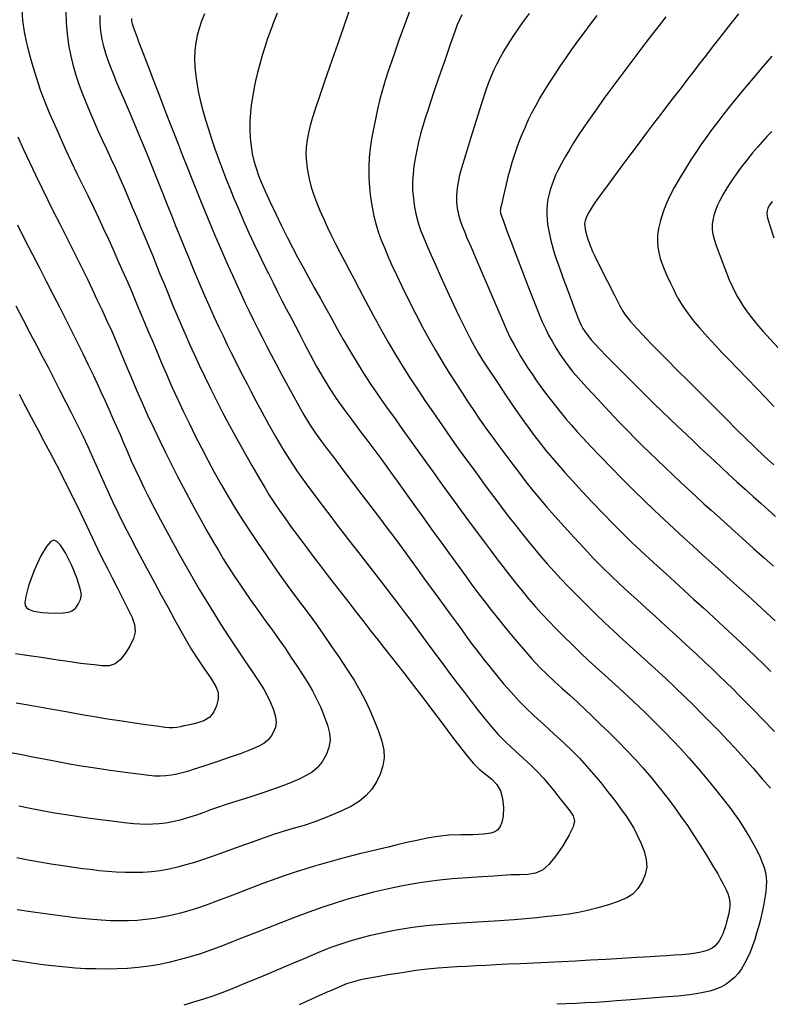
# Model space of a CAD drawing. Units: metres. Extents: x 793792 to 797873, y 7597200 to 7599413.
# Drawn here: x 794274 to 794312, y 7597748 to 7597799 of the extents above; entities that cross this region are included whole.
import ezdxf

# ---------------------------------------------------------------- set-up
doc = ezdxf.new("R2010")
doc.units = ezdxf.units.M
doc.layers.add('TOP-CURVA INTERMEDIARIA', color=9, linetype='Continuous')
doc.layers.add('TOP-CURVA MESTRA', color=3, linetype='Continuous')

msp = doc.modelspace()

# ---------------------------------------------------------------- linework, layer by layer
at = {"layer": 'TOP-CURVA INTERMEDIARIA', "lineweight": -2, "flags": 128}
for points, elevation in [([(794273.74, 7597799.068), (794273.787, 7597798.509), (794273.874, 7597797.935), (794273.995, 7597797.349), (794274.143, 7597796.752), (794274.312, 7597796.149), (794274.496, 7597795.541), (794274.7, 7597794.933), (794274.93, 7597794.328), (794275.181, 7597793.721), (794275.448, 7597793.11), (794275.725, 7597792.491), (794276.007, 7597791.861), (794276.294, 7597791.235), (794276.584, 7597790.626), (794276.874, 7597790.034), (794277.16, 7597789.454), (794277.438, 7597788.886), (794277.704, 7597788.326), (794277.961, 7597787.774), (794278.211, 7597787.229), (794278.454, 7597786.696), (794278.688, 7597786.175), (794278.913, 7597785.669), (794279.128, 7597785.181), (794279.329, 7597784.715), (794279.517, 7597784.267), (794279.7, 7597783.827), (794279.882, 7597783.388), (794280.069, 7597782.939), (794280.268, 7597782.472), (794280.461, 7597782.016), (794280.686, 7597781.483), (794280.936, 7597780.892), (794281.206, 7597780.262), (794281.492, 7597779.611), (794281.786, 7597778.959), (794282.085, 7597778.323), (794282.387, 7597777.703), (794282.694, 7597777.081), (794283.01, 7597776.459), (794283.336, 7597775.835), (794283.673, 7597775.209), (794284.023, 7597774.582), (794284.388, 7597773.952), (794284.768, 7597773.325), (794285.158, 7597772.709), (794285.552, 7597772.106), (794285.944, 7597771.523), (794286.327, 7597770.963), (794286.696, 7597770.43), (794287.044, 7597769.929), (794287.432, 7597769.384), (794287.814, 7597768.868), (794288.191, 7597768.367), (794288.568, 7597767.866), (794288.946, 7597767.348), (794289.33, 7597766.8), (794289.725, 7597766.223), (794290.126, 7597765.635), (794290.517, 7597765.049), (794290.882, 7597764.475), (794291.206, 7597763.926), (794291.472, 7597763.412), (794291.708, 7597762.902), (794291.938, 7597762.371), (794292.145, 7597761.842), (794292.309, 7597761.335), (794292.413, 7597760.873), (794292.437, 7597760.478), (794292.372, 7597760.053), (794292.238, 7597759.636), (794292.045, 7597759.236), (794291.801, 7597758.863), (794291.517, 7597758.526), (794291.173, 7597758.233), (794290.758, 7597757.98), (794290.294, 7597757.755), (794289.804, 7597757.546), (794289.309, 7597757.34), (794288.815, 7597757.151), (794288.312, 7597756.989), (794287.798, 7597756.84), (794287.273, 7597756.687), (794286.734, 7597756.518), (794286.253, 7597756.351), (794285.634, 7597756.13), (794284.938, 7597755.879), (794284.229, 7597755.624), (794283.569, 7597755.388), (794283.022, 7597755.197), (794282.649, 7597755.076), (794282.204, 7597754.945), (794281.776, 7597754.828), (794281.345, 7597754.728), (794280.889, 7597754.648), (794280.429, 7597754.593), (794279.987, 7597754.563), (794279.543, 7597754.552), (794279.078, 7597754.555), (794278.614, 7597754.572), (794278.173, 7597754.605), (794277.732, 7597754.65), (794277.271, 7597754.703), (794276.891, 7597754.751), (794276.41, 7597754.817), (794275.858, 7597754.897), (794275.265, 7597754.988), (794274.662, 7597755.087), (794274.079, 7597755.189), (794273.485, 7597755.306)], 108), ([(794276.024, 7597798.975), (794276.032, 7597798.399), (794276.079, 7597797.831), (794276.16, 7597797.258), (794276.27, 7597796.668), (794276.386, 7597796.177), (794276.527, 7597795.702), (794276.689, 7597795.236), (794276.866, 7597794.77), (794277.055, 7597794.297), (794277.251, 7597793.809), (794277.454, 7597793.319), (794277.667, 7597792.841), (794277.888, 7597792.367), (794278.113, 7597791.89), (794278.342, 7597791.402), (794278.573, 7597790.894), (794278.798, 7597790.382), (794279.017, 7597789.882), (794279.232, 7597789.387), (794279.444, 7597788.892), (794279.658, 7597788.391), (794279.875, 7597787.878), (794280.09, 7597787.362), (794280.296, 7597786.859), (794280.497, 7597786.366), (794280.694, 7597785.881), (794280.889, 7597785.402), (794281.084, 7597784.927), (794281.31, 7597784.376), (794281.525, 7597783.85), (794281.738, 7597783.333), (794281.959, 7597782.809), (794282.199, 7597782.264), (794282.399, 7597781.821), (794282.636, 7597781.305), (794282.902, 7597780.735), (794283.191, 7597780.127), (794283.495, 7597779.5), (794283.808, 7597778.871), (794284.122, 7597778.258), (794284.461, 7597777.621), (794284.836, 7597776.933), (794285.227, 7597776.231), (794285.611, 7597775.553), (794285.967, 7597774.936), (794286.274, 7597774.416), (794286.509, 7597774.031), (794286.775, 7597773.621), (794287.038, 7597773.236), (794287.305, 7597772.862), (794287.579, 7597772.484), (794287.868, 7597772.089), (794288.138, 7597771.721), (794288.446, 7597771.308), (794288.783, 7597770.862), (794289.139, 7597770.394), (794289.503, 7597769.918), (794289.865, 7597769.445), (794290.232, 7597768.969), (794290.611, 7597768.48), (794290.996, 7597767.985), (794291.381, 7597767.492), (794291.758, 7597767.009), (794292.122, 7597766.543), (794292.468, 7597766.101), (794292.799, 7597765.678), (794293.124, 7597765.265), (794293.448, 7597764.851), (794293.779, 7597764.428), (794294.123, 7597763.985), (794294.482, 7597763.514), (794294.929, 7597762.923), (794295.421, 7597762.27), (794295.919, 7597761.61), (794296.382, 7597761.003), (794296.768, 7597760.506), (794297.039, 7597760.176), (794297.341, 7597759.884), (794297.668, 7597759.625), (794297.983, 7597759.372), (794298.253, 7597759.096), (794298.44, 7597758.769), (794298.548, 7597758.368), (794298.596, 7597757.917), (794298.577, 7597757.467), (794298.507, 7597757.139), (794298.419, 7597756.929), (794298.342, 7597756.813), (794298.298, 7597756.762), (794298.256, 7597756.725), (794298.148, 7597756.661), (794297.933, 7597756.591), (794297.565, 7597756.536), (794297.01, 7597756.507), (794296.397, 7597756.496), (794295.776, 7597756.476), (794295.199, 7597756.416), (794294.662, 7597756.32), (794294.13, 7597756.211), (794293.611, 7597756.096), (794293.111, 7597755.979), (794292.637, 7597755.865), (794292.195, 7597755.76), (794291.704, 7597755.644), (794291.236, 7597755.532), (794290.776, 7597755.417), (794290.31, 7597755.297), (794289.823, 7597755.165), (794289.326, 7597755.025), (794288.836, 7597754.883), (794288.344, 7597754.734), (794287.844, 7597754.577), (794287.329, 7597754.406), (794286.842, 7597754.232), (794286.183, 7597753.984), (794285.423, 7597753.694), (794284.633, 7597753.391), (794283.886, 7597753.108), (794283.253, 7597752.875), (794282.806, 7597752.723), (794282.358, 7597752.587), (794281.927, 7597752.465), (794281.5, 7597752.357), (794281.063, 7597752.264), (794280.603, 7597752.186), (794280.138, 7597752.127), (794279.69, 7597752.087), (794279.245, 7597752.065), (794278.793, 7597752.059), (794278.322, 7597752.067), (794277.834, 7597752.094), (794277.209, 7597752.148), (794276.49, 7597752.224), (794275.72, 7597752.315), (794274.944, 7597752.416), (794274.206, 7597752.522), (794273.504, 7597752.633)], 109), ([(794290.671, 7597799.124), (794290.389, 7597798.322), (794290.111, 7597797.524), (794289.862, 7597796.803), (794289.621, 7597796.108), (794289.367, 7597795.372), (794289.118, 7597794.649), (794288.898, 7597793.993), (794288.725, 7597793.456), (794288.622, 7597793.092), (794288.535, 7597792.715), (794288.464, 7597792.351), (794288.418, 7597791.985), (794288.402, 7597791.602), (794288.424, 7597791.198), (794288.48, 7597790.781), (794288.565, 7597790.355), (794288.675, 7597789.923), (794288.792, 7597789.554), (794288.946, 7597789.147), (794289.124, 7597788.716), (794289.318, 7597788.274), (794289.518, 7597787.832), (794289.724, 7597787.398), (794289.941, 7597786.965), (794290.169, 7597786.529), (794290.405, 7597786.083), (794290.649, 7597785.625), (794290.866, 7597785.211), (794291.153, 7597784.663), (794291.493, 7597784.018), (794291.869, 7597783.316), (794292.263, 7597782.594), (794292.658, 7597781.891), (794293.036, 7597781.245), (794293.411, 7597780.638), (794293.799, 7597780.032), (794294.191, 7597779.438), (794294.577, 7597778.865), (794294.947, 7597778.324), (794295.293, 7597777.824), (794295.603, 7597777.375), (794295.936, 7597776.897), (794296.26, 7597776.438), (794296.581, 7597775.991), (794296.901, 7597775.549), (794297.227, 7597775.104), (794297.563, 7597774.65), (794297.905, 7597774.188), (794298.247, 7597773.732), (794298.584, 7597773.287), (794298.911, 7597772.858), (794299.226, 7597772.453), (794299.525, 7597772.076), (794299.861, 7597771.657), (794300.184, 7597771.259), (794300.507, 7597770.871), (794300.841, 7597770.483), (794301.199, 7597770.083), (794301.543, 7597769.714), (794301.944, 7597769.298), (794302.387, 7597768.849), (794302.857, 7597768.38), (794303.341, 7597767.905), (794303.823, 7597767.438), (794304.265, 7597767.021), (794304.763, 7597766.564), (794305.298, 7597766.08), (794305.852, 7597765.58), (794306.408, 7597765.076), (794306.947, 7597764.58), (794307.452, 7597764.102), (794307.931, 7597763.638), (794308.403, 7597763.174), (794308.865, 7597762.714), (794309.314, 7597762.261), (794309.745, 7597761.819), (794310.154, 7597761.391), (794310.539, 7597760.98), (794310.996, 7597760.477), (794311.477, 7597759.933), (794311.944, 7597759.394), (794312.36, 7597758.905)], 114), ([(794279.395, 7597798.625), (794279.401, 7597798.486), (794279.43, 7597798.346), (794279.485, 7597798.181), (794279.585, 7597797.911), (794279.689, 7597797.632), (794279.787, 7597797.375), (794279.981, 7597796.87), (794280.241, 7597796.194), (794280.538, 7597795.42), (794280.845, 7597794.625), (794281.131, 7597793.883), (794281.369, 7597793.27), (794281.6, 7597792.677), (794281.82, 7597792.108), (794282.037, 7597791.552), (794282.255, 7597790.997), (794282.48, 7597790.43), (794282.718, 7597789.839), (794282.963, 7597789.234), (794283.206, 7597788.638), (794283.447, 7597788.053), (794283.685, 7597787.483), (794283.918, 7597786.932), (794284.147, 7597786.403), (794284.375, 7597785.887), (794284.605, 7597785.375), (794284.834, 7597784.875), (794285.057, 7597784.394), (794285.271, 7597783.94), (794285.473, 7597783.518), (794285.699, 7597783.051), (794285.919, 7597782.607), (794286.138, 7597782.171), (794286.365, 7597781.731), (794286.606, 7597781.271), (794286.863, 7597780.786), (794287.193, 7597780.168), (794287.564, 7597779.481), (794287.943, 7597778.794), (794288.296, 7597778.173), (794288.591, 7597777.685), (794288.897, 7597777.226), (794289.204, 7597776.798), (794289.515, 7597776.383), (794289.835, 7597775.963), (794290.168, 7597775.522), (794290.466, 7597775.125), (794290.852, 7597774.616), (794291.29, 7597774.04), (794291.747, 7597773.44), (794292.189, 7597772.86), (794292.579, 7597772.344), (794292.885, 7597771.937), (794293.226, 7597771.476), (794293.55, 7597771.035), (794293.867, 7597770.6), (794294.188, 7597770.159), (794294.524, 7597769.697), (794294.867, 7597769.226), (794295.202, 7597768.764), (794295.528, 7597768.315), (794295.844, 7597767.881), (794296.148, 7597767.465), (794296.436, 7597767.072), (794296.71, 7597766.696), (794296.981, 7597766.327), (794297.261, 7597765.956), (794297.561, 7597765.572), (794297.885, 7597765.165), (794298.231, 7597764.738), (794298.598, 7597764.298), (794298.984, 7597763.854), (794299.388, 7597763.413), (794299.74, 7597763.06), (794300.182, 7597762.642), (794300.679, 7597762.185), (794301.196, 7597761.712), (794301.697, 7597761.249), (794302.149, 7597760.82), (794302.515, 7597760.45), (794302.881, 7597760.047), (794303.244, 7597759.629), (794303.593, 7597759.212), (794303.915, 7597758.813), (794304.199, 7597758.451), (794304.431, 7597758.141), (794304.671, 7597757.813), (794304.901, 7597757.49), (794305.115, 7597757.168), (794305.31, 7597756.843), (794305.479, 7597756.512), (794305.673, 7597756.085), (794305.845, 7597755.654), (794305.96, 7597755.232), (794305.982, 7597754.832), (794305.903, 7597754.447), (794305.749, 7597754.073), (794305.53, 7597753.732), (794305.26, 7597753.443), (794304.949, 7597753.243), (794304.515, 7597753.056), (794304.001, 7597752.884), (794303.455, 7597752.728), (794302.922, 7597752.592), (794302.469, 7597752.496), (794301.969, 7597752.415), (794301.434, 7597752.345), (794300.876, 7597752.283), (794300.306, 7597752.226), (794299.734, 7597752.169), (794299.142, 7597752.118), (794298.389, 7597752.066), (794297.547, 7597752.012), (794296.691, 7597751.96), (794295.895, 7597751.911), (794295.231, 7597751.865), (794294.774, 7597751.826), (794294.328, 7597751.775), (794293.902, 7597751.72), (794293.484, 7597751.658), (794293.062, 7597751.586), (794292.621, 7597751.5), (794292.152, 7597751.399), (794291.658, 7597751.283), (794291.145, 7597751.15), (794290.622, 7597751), (794290.095, 7597750.832), (794289.637, 7597750.662), (794289.048, 7597750.425), (794288.378, 7597750.145), (794287.677, 7597749.846), (794286.994, 7597749.554), (794286.379, 7597749.293), (794285.883, 7597749.088), (794285.407, 7597748.894), (794284.952, 7597748.705), (794284.506, 7597748.522), (794284.058, 7597748.345), (794283.596, 7597748.176), (794283.109, 7597748.014), (794282.609, 7597747.86), (794282.11, 7597747.715)], 111), ([(794283.172, 7597798.861), (794283.017, 7597798.482), (794282.891, 7597798.108), (794282.791, 7597797.741), (794282.718, 7597797.369), (794282.672, 7597796.978), (794282.658, 7597796.558), (794282.677, 7597796.114), (794282.722, 7597795.654), (794282.788, 7597795.186), (794282.863, 7597794.784), (794282.965, 7597794.342), (794283.087, 7597793.872), (794283.224, 7597793.388), (794283.368, 7597792.904), (794283.525, 7597792.414), (794283.7, 7597791.902), (794283.89, 7597791.374), (794284.093, 7597790.833), (794284.306, 7597790.284), (794284.487, 7597789.828), (794284.673, 7597789.376), (794284.863, 7597788.927), (794285.058, 7597788.478), (794285.258, 7597788.024), (794285.464, 7597787.565), (794285.716, 7597787.017), (794285.967, 7597786.485), (794286.216, 7597785.969), (794286.462, 7597785.467), (794286.704, 7597784.98), (794286.937, 7597784.516), (794287.162, 7597784.074), (794287.387, 7597783.641), (794287.617, 7597783.202), (794287.861, 7597782.744), (794288.089, 7597782.307), (794288.351, 7597781.8), (794288.642, 7597781.245), (794288.955, 7597780.664), (794289.287, 7597780.079), (794289.633, 7597779.511), (794289.966, 7597779.011), (794290.35, 7597778.47), (794290.763, 7597777.909), (794291.183, 7597777.351), (794291.589, 7597776.818), (794291.957, 7597776.331), (794292.267, 7597775.913), (794292.576, 7597775.485), (794292.871, 7597775.074), (794293.159, 7597774.673), (794293.446, 7597774.27), (794293.741, 7597773.859), (794294.049, 7597773.431), (794294.374, 7597772.979), (794294.712, 7597772.51), (794295.057, 7597772.03), (794295.404, 7597771.549), (794295.749, 7597771.073), (794296.087, 7597770.612), (794296.409, 7597770.171), (794296.717, 7597769.747), (794297.019, 7597769.334), (794297.324, 7597768.924), (794297.64, 7597768.507), (794297.976, 7597768.077), (794298.348, 7597767.612), (794298.755, 7597767.11), (794299.182, 7597766.593), (794299.617, 7597766.08), (794300.044, 7597765.594), (794300.45, 7597765.155), (794300.838, 7597764.766), (794301.222, 7597764.406), (794301.607, 7597764.061), (794301.994, 7597763.719), (794302.386, 7597763.367), (794302.787, 7597762.99), (794303.164, 7597762.626), (794303.586, 7597762.217), (794304.037, 7597761.776), (794304.5, 7597761.316), (794304.958, 7597760.849), (794305.395, 7597760.388), (794305.794, 7597759.945), (794306.221, 7597759.443), (794306.63, 7597758.938), (794307.02, 7597758.436), (794307.392, 7597757.939), (794307.744, 7597757.451), (794308.079, 7597756.976), (794308.42, 7597756.467), (794308.775, 7597755.913), (794309.116, 7597755.362), (794309.415, 7597754.868), (794309.645, 7597754.48), (794309.778, 7597754.25), (794309.931, 7597753.966), (794310.069, 7597753.689), (794310.161, 7597753.473), (794310.216, 7597753.306), (794310.256, 7597753.142), (794310.276, 7597752.984), (794310.273, 7597752.837), (794310.254, 7597752.695), (794310.227, 7597752.549), (794310.195, 7597752.38), (794310.152, 7597752.191), (794310.1, 7597751.995), (794310.043, 7597751.796), (794309.978, 7597751.593), (794309.901, 7597751.397), (794309.818, 7597751.212), (794309.726, 7597751.039), (794309.616, 7597750.887), (794309.489, 7597750.759), (794309.349, 7597750.652), (794309.191, 7597750.564), (794308.976, 7597750.492), (794308.699, 7597750.432), (794308.409, 7597750.382), (794308.143, 7597750.349), (794307.793, 7597750.317), (794307.402, 7597750.287), (794307.014, 7597750.258), (794306.683, 7597750.237), (794306.151, 7597750.204), (794305.47, 7597750.165), (794304.693, 7597750.12), (794303.872, 7597750.075), (794303.061, 7597750.03), (794302.312, 7597749.99), (794301.598, 7597749.953), (794300.872, 7597749.918), (794300.152, 7597749.884), (794299.456, 7597749.851), (794298.805, 7597749.82), (794298.215, 7597749.791), (794297.707, 7597749.764), (794297.183, 7597749.737), (794296.681, 7597749.714), (794296.19, 7597749.69), (794295.7, 7597749.662), (794295.199, 7597749.624), (794294.678, 7597749.572), (794294.068, 7597749.494), (794293.363, 7597749.388), (794292.644, 7597749.271), (794291.993, 7597749.159), (794291.49, 7597749.069), (794291.218, 7597749.016), (794290.973, 7597748.955), (794290.741, 7597748.886), (794290.501, 7597748.805), (794290.261, 7597748.708), (794289.877, 7597748.545), (794289.406, 7597748.34), (794288.907, 7597748.12), (794288.437, 7597747.909), (794288.05, 7597747.73)], 112), ([(794286.911, 7597798.896), (794286.745, 7597798.472), (794286.583, 7597798.033), (794286.427, 7597797.589), (794286.28, 7597797.146), (794286.144, 7597796.706), (794286.019, 7597796.268), (794285.907, 7597795.833), (794285.806, 7597795.399), (794285.716, 7597794.97), (794285.639, 7597794.551), (794285.578, 7597794.148), (794285.538, 7597793.769), (794285.512, 7597793.318), (794285.508, 7597792.881), (794285.527, 7597792.455), (794285.57, 7597792.039), (794285.635, 7597791.643), (794285.72, 7597791.268), (794285.826, 7597790.899), (794285.955, 7597790.518), (794286.09, 7597790.178), (794286.298, 7597789.709), (794286.556, 7597789.15), (794286.846, 7597788.543), (794287.146, 7597787.926), (794287.437, 7597787.341), (794287.715, 7597786.798), (794287.991, 7597786.272), (794288.27, 7597785.756), (794288.554, 7597785.238), (794288.848, 7597784.711), (794289.153, 7597784.164), (794289.428, 7597783.67), (794289.715, 7597783.151), (794290.015, 7597782.613), (794290.329, 7597782.061), (794290.655, 7597781.5), (794290.993, 7597780.934), (794291.345, 7597780.37), (794291.723, 7597779.79), (794292.135, 7597779.185), (794292.564, 7597778.57), (794292.998, 7597777.96), (794293.421, 7597777.37), (794293.821, 7597776.815), (794294.181, 7597776.31), (794294.566, 7597775.768), (794294.941, 7597775.244), (794295.308, 7597774.732), (794295.673, 7597774.226), (794296.04, 7597773.721), (794296.413, 7597773.212), (794296.794, 7597772.694), (794297.177, 7597772.175), (794297.554, 7597771.669), (794297.917, 7597771.186), (794298.256, 7597770.738), (794298.566, 7597770.337), (794298.904, 7597769.903), (794299.229, 7597769.49), (794299.552, 7597769.087), (794299.888, 7597768.684), (794300.248, 7597768.269), (794300.578, 7597767.905), (794300.937, 7597767.522), (794301.318, 7597767.126), (794301.717, 7597766.721), (794302.128, 7597766.312), (794302.546, 7597765.902), (794302.994, 7597765.478), (794303.487, 7597765.028), (794304.007, 7597764.561), (794304.536, 7597764.084), (794305.057, 7597763.608), (794305.553, 7597763.139), (794306.017, 7597762.687), (794306.461, 7597762.25), (794306.892, 7597761.818), (794307.315, 7597761.382), (794307.738, 7597760.934), (794308.166, 7597760.463), (794308.617, 7597759.944), (794309.083, 7597759.388), (794309.533, 7597758.836), (794309.937, 7597758.329), (794310.264, 7597757.909), (794310.483, 7597757.619), (794310.71, 7597757.295), (794310.924, 7597756.972), (794311.119, 7597756.661), (794311.29, 7597756.377), (794311.446, 7597756.105), (794311.595, 7597755.832), (794311.728, 7597755.575), (794311.833, 7597755.35), (794311.945, 7597755.081), (794312.039, 7597754.817), (794312.106, 7597754.56), (794312.142, 7597754.316), (794312.155, 7597754.078), (794312.15, 7597753.831), (794312.123, 7597753.555), (794312.074, 7597753.252), (794312.015, 7597752.939), (794311.964, 7597752.678), (794311.9, 7597752.381), (794311.826, 7597752.064), (794311.742, 7597751.745), (794311.65, 7597751.424), (794311.55, 7597751.095), (794311.439, 7597750.769), (794311.312, 7597750.454), (794311.175, 7597750.151), (794311.031, 7597749.862), (794310.873, 7597749.593), (794310.697, 7597749.354), (794310.506, 7597749.146), (794310.301, 7597748.963), (794310.079, 7597748.802), (794309.835, 7597748.661), (794309.553, 7597748.54), (794309.233, 7597748.44), (794308.888, 7597748.357), (794308.534, 7597748.288), (794308.182, 7597748.242), (794307.587, 7597748.184), (794306.831, 7597748.118), (794305.997, 7597748.05), (794305.169, 7597747.986), (794304.429, 7597747.931), (794303.861, 7597747.891), (794303.337, 7597747.857), (794302.825, 7597747.827), (794302.324, 7597747.801), (794301.832, 7597747.778), (794301.35, 7597747.756)], 113), ([(794296.438, 7597798.814), (794296.321, 7597798.557), (794296.208, 7597798.284), (794296.082, 7597797.94), (794295.85, 7597797.286), (794295.561, 7597796.459), (794295.263, 7597795.595), (794295.002, 7597794.831), (794294.826, 7597794.304), (794294.688, 7597793.879), (794294.556, 7597793.469), (794294.431, 7597793.066), (794294.317, 7597792.661), (794294.214, 7597792.244), (794294.122, 7597791.821), (794294.04, 7597791.403), (794293.972, 7597790.995), (794293.925, 7597790.598), (794293.902, 7597790.217), (794293.907, 7597789.759), (794293.942, 7597789.315), (794294.003, 7597788.884), (794294.086, 7597788.466), (794294.192, 7597788.072), (794294.319, 7597787.704), (794294.463, 7597787.339), (794294.618, 7597786.96), (794294.773, 7597786.599), (794295.03, 7597786.024), (794295.35, 7597785.32), (794295.694, 7597784.571), (794296.022, 7597783.861), (794296.295, 7597783.277), (794296.474, 7597782.901), (794296.676, 7597782.494), (794296.871, 7597782.107), (794297.075, 7597781.725), (794297.301, 7597781.332), (794297.517, 7597780.989), (794297.857, 7597780.467), (794298.277, 7597779.835), (794298.732, 7597779.157), (794299.178, 7597778.502), (794299.569, 7597777.936), (794299.861, 7597777.526), (794300.173, 7597777.108), (794300.478, 7597776.714), (794300.784, 7597776.332), (794301.103, 7597775.948), (794301.442, 7597775.552), (794301.755, 7597775.2), (794302.17, 7597774.745), (794302.657, 7597774.218), (794303.189, 7597773.651), (794303.737, 7597773.077), (794304.272, 7597772.525), (794304.765, 7597772.029), (794305.22, 7597771.586), (794305.664, 7597771.166), (794306.102, 7597770.761), (794306.54, 7597770.363), (794306.982, 7597769.963), (794307.435, 7597769.553), (794307.904, 7597769.123), (794308.4, 7597768.665), (794308.921, 7597768.187), (794309.445, 7597767.706), (794309.954, 7597767.238), (794310.429, 7597766.801), (794310.85, 7597766.409), (794311.198, 7597766.082), (794311.61, 7597765.687), (794312, 7597765.306), (794312.382, 7597764.93)], 116), ([(794299.921, 7597798.879), (794299.558, 7597798.393), (794299.327, 7597798.073), (794299.072, 7597797.694), (794298.83, 7597797.318), (794298.609, 7597796.953), (794298.413, 7597796.607), (794298.243, 7597796.283), (794298.091, 7597795.969), (794297.95, 7597795.65), (794297.813, 7597795.311), (794297.678, 7597794.918), (794297.455, 7597794.225), (794297.18, 7597793.354), (794296.893, 7597792.428), (794296.63, 7597791.568), (794296.43, 7597790.898), (794296.33, 7597790.539), (794296.268, 7597790.257), (794296.216, 7597789.981), (794296.179, 7597789.712), (794296.162, 7597789.455), (794296.169, 7597789.135), (794296.204, 7597788.828), (794296.265, 7597788.513), (794296.354, 7597788.201), (794296.466, 7597787.903), (794296.59, 7597787.593), (794296.692, 7597787.345), (794296.805, 7597787.085), (794296.926, 7597786.815), (794297.048, 7597786.536), (794297.189, 7597786.206), (794297.444, 7597785.604), (794297.77, 7597784.835), (794298.126, 7597784.001), (794298.469, 7597783.207), (794298.756, 7597782.555), (794298.945, 7597782.149), (794299.12, 7597781.815), (794299.296, 7597781.5), (794299.477, 7597781.194), (794299.667, 7597780.887), (794299.871, 7597780.568), (794300.084, 7597780.245), (794300.302, 7597779.927), (794300.527, 7597779.611), (794300.763, 7597779.291), (794301.011, 7597778.964), (794301.269, 7597778.633), (794301.535, 7597778.302), (794301.811, 7597777.969), (794302.099, 7597777.632), (794302.401, 7597777.291), (794302.691, 7597776.976), (794303.097, 7597776.543), (794303.591, 7597776.026), (794304.143, 7597775.456), (794304.723, 7597774.864), (794305.3, 7597774.282), (794305.847, 7597773.743), (794306.363, 7597773.245), (794306.873, 7597772.766), (794307.377, 7597772.301), (794307.876, 7597771.845), (794308.372, 7597771.396), (794308.865, 7597770.949), (794309.358, 7597770.5), (794309.84, 7597770.062), (794310.306, 7597769.642), (794310.762, 7597769.235), (794311.214, 7597768.83), (794311.667, 7597768.419), (794312.129, 7597767.995), (794312.604, 7597767.549)], 117), ([(794303.405, 7597798.769), (794303.072, 7597798.328), (794302.739, 7597797.882), (794302.417, 7597797.447), (794302.106, 7597797.02), (794301.807, 7597796.597), (794301.517, 7597796.175), (794301.236, 7597795.751), (794300.965, 7597795.331), (794300.707, 7597794.919), (794300.469, 7597794.52), (794300.254, 7597794.138), (794300.058, 7597793.762), (794299.874, 7597793.384), (794299.704, 7597793.015), (794299.551, 7597792.662), (794299.418, 7597792.338), (794299.278, 7597791.965), (794299.156, 7597791.606), (794299.044, 7597791.243), (794298.933, 7597790.861), (794298.825, 7597790.448), (794298.698, 7597789.924), (794298.575, 7597789.404), (794298.483, 7597789.002), (794298.445, 7597788.834), (794298.432, 7597788.763), (794298.422, 7597788.693), (794298.431, 7597788.627), (794298.444, 7597788.561), (794298.487, 7597788.437), (794298.587, 7597788.154), (794298.714, 7597787.802), (794298.834, 7597787.473), (794298.965, 7597787.128), (794299.206, 7597786.497), (794299.515, 7597785.691), (794299.85, 7597784.824), (794300.168, 7597784.006), (794300.428, 7597783.35), (794300.588, 7597782.967), (794300.753, 7597782.617), (794300.92, 7597782.288), (794301.097, 7597781.964), (794301.293, 7597781.633), (794301.499, 7597781.307), (794301.706, 7597781.002), (794301.922, 7597780.706), (794302.16, 7597780.403), (794302.441, 7597780.079), (794302.897, 7597779.576), (794303.456, 7597778.972), (794304.042, 7597778.346), (794304.581, 7597777.775), (794305, 7597777.339), (794305.391, 7597776.943), (794305.768, 7597776.571), (794306.143, 7597776.208), (794306.527, 7597775.841), (794306.929, 7597775.456), (794307.333, 7597775.071), (794307.724, 7597774.7), (794308.113, 7597774.335), (794308.511, 7597773.966), (794308.928, 7597773.582), (794309.3, 7597773.243), (794309.779, 7597772.813), (794310.329, 7597772.322), (794310.913, 7597771.801), (794311.496, 7597771.28), (794312.043, 7597770.79), (794312.516, 7597770.362)], 118), ([(794306.965, 7597798.708), (794306.618, 7597798.263), (794306.279, 7597797.823), (794305.937, 7597797.374), (794305.579, 7597796.903), (794305.268, 7597796.492), (794304.953, 7597796.076), (794304.639, 7597795.657), (794304.329, 7597795.241), (794304.029, 7597794.832), (794303.741, 7597794.434), (794303.401, 7597793.956), (794303.063, 7597793.476), (794302.742, 7597793.011), (794302.452, 7597792.579), (794302.209, 7597792.201), (794301.993, 7597791.845), (794301.78, 7597791.484), (794301.583, 7597791.132), (794301.413, 7597790.808), (794301.28, 7597790.528), (794301.149, 7597790.207), (794301.035, 7597789.886), (794300.944, 7597789.576), (794300.881, 7597789.291), (794300.845, 7597789.029), (794300.83, 7597788.775), (794300.831, 7597788.52), (794300.845, 7597788.255), (794300.871, 7597787.991), (794300.911, 7597787.74), (794300.962, 7597787.491), (794301.021, 7597787.23), (794301.086, 7597786.97), (794301.156, 7597786.721), (794301.232, 7597786.473), (794301.316, 7597786.214), (794301.44, 7597785.865), (794301.658, 7597785.262), (794301.924, 7597784.54), (794302.187, 7597783.831), (794302.399, 7597783.27), (794302.51, 7597782.988), (794302.598, 7597782.805), (794302.691, 7597782.633), (794302.799, 7597782.461), (794302.943, 7597782.263), (794303.124, 7597782.038), (794303.32, 7597781.811), (794303.533, 7597781.587), (794303.929, 7597781.183), (794304.438, 7597780.667), (794304.991, 7597780.11), (794305.518, 7597779.582), (794305.951, 7597779.153), (794306.372, 7597778.74), (794306.776, 7597778.348), (794307.176, 7597777.965), (794307.583, 7597777.576), (794308.011, 7597777.17), (794308.378, 7597776.822), (794308.745, 7597776.476), (794309.111, 7597776.132), (794309.476, 7597775.791), (794309.84, 7597775.453), (794310.204, 7597775.117), (794310.637, 7597774.721), (794311.062, 7597774.335), (794311.477, 7597773.96), (794311.879, 7597773.599), (794312.265, 7597773.255), (794312.63, 7597772.93)], 119), ([(794312.429, 7597796.677), (794312.004, 7597796.179), (794311.465, 7597795.539), (794310.891, 7597794.85), (794310.362, 7597794.204), (794309.957, 7597793.695), (794309.645, 7597793.287), (794309.345, 7597792.884), (794309.055, 7597792.486), (794308.777, 7597792.093), (794308.513, 7597791.704), (794308.261, 7597791.319), (794307.965, 7597790.847), (794307.672, 7597790.367), (794307.402, 7597789.9), (794307.171, 7597789.467), (794306.997, 7597789.093), (794306.832, 7597788.651), (794306.693, 7597788.2), (794306.592, 7597787.777), (794306.539, 7597787.421), (794306.532, 7597787.12), (794306.554, 7597786.828), (794306.603, 7597786.538), (794306.674, 7597786.242), (794306.808, 7597785.862), (794307.008, 7597785.397), (794307.213, 7597784.956), (794307.362, 7597784.648), (794307.49, 7597784.385), (794307.619, 7597784.138), (794307.767, 7597783.887), (794307.908, 7597783.674), (794308.079, 7597783.433), (794308.27, 7597783.18), (794308.468, 7597782.928), (794308.698, 7597782.656), (794308.976, 7597782.343), (794309.281, 7597782.009), (794309.591, 7597781.675), (794309.858, 7597781.392), (794310.232, 7597781.005), (794310.679, 7597780.544), (794311.165, 7597780.043), (794311.656, 7597779.534), (794312.118, 7597779.048), (794312.54, 7597778.594)], 121), ([(794273.534, 7597792.506), (794273.836, 7597791.856), (794274.145, 7597791.205), (794274.456, 7597790.556), (794274.764, 7597789.914), (794275.072, 7597789.276), (794275.386, 7597788.641), (794275.7, 7597788.018), (794276.008, 7597787.411), (794276.304, 7597786.828), (794276.582, 7597786.275), (794276.836, 7597785.759), (794277.109, 7597785.196), (794277.369, 7597784.656), (794277.621, 7597784.127), (794277.87, 7597783.597), (794278.122, 7597783.054), (794278.381, 7597782.485), (794278.614, 7597781.953), (794278.86, 7597781.372), (794279.118, 7597780.753), (794279.387, 7597780.107), (794279.666, 7597779.445), (794279.954, 7597778.781), (794280.25, 7597778.124), (794280.554, 7597777.475), (794280.864, 7597776.83), (794281.175, 7597776.195), (794281.483, 7597775.579), (794281.783, 7597774.99), (794282.07, 7597774.434), (794282.341, 7597773.92), (794282.652, 7597773.341), (794282.972, 7597772.758), (794283.291, 7597772.189), (794283.598, 7597771.652), (794283.883, 7597771.164), (794284.137, 7597770.743), (794284.413, 7597770.302), (794284.684, 7597769.885), (794284.956, 7597769.479), (794285.236, 7597769.068), (794285.531, 7597768.639), (794285.799, 7597768.258), (794286.089, 7597767.857), (794286.393, 7597767.439), (794286.705, 7597767.009), (794287.018, 7597766.569), (794287.324, 7597766.123), (794287.628, 7597765.672), (794287.932, 7597765.221), (794288.227, 7597764.776), (794288.501, 7597764.345), (794288.741, 7597763.935), (794288.938, 7597763.555), (794289.147, 7597763.1), (794289.347, 7597762.628), (794289.513, 7597762.167), (794289.623, 7597761.745), (794289.652, 7597761.389), (794289.585, 7597761), (794289.441, 7597760.623), (794289.233, 7597760.271), (794288.977, 7597759.957), (794288.725, 7597759.742), (794288.42, 7597759.557), (794288.079, 7597759.392), (794287.719, 7597759.238), (794287.356, 7597759.086), (794286.922, 7597758.922), (794286.289, 7597758.706), (794285.56, 7597758.468), (794284.84, 7597758.237), (794284.233, 7597758.044), (794283.844, 7597757.916), (794283.485, 7597757.787), (794283.141, 7597757.657), (794282.804, 7597757.534), (794282.468, 7597757.424), (794282.141, 7597757.327), (794281.827, 7597757.241), (794281.51, 7597757.168), (794281.176, 7597757.11), (794280.836, 7597757.068), (794280.508, 7597757.044), (794280.178, 7597757.036), (794279.834, 7597757.043), (794279.522, 7597757.068), (794279.024, 7597757.121), (794278.389, 7597757.198), (794277.665, 7597757.291), (794276.9, 7597757.397), (794276.142, 7597757.507), (794275.439, 7597757.618), (794274.797, 7597757.731), (794274.182, 7597757.851), (794273.583, 7597757.976)], 107), ([(794312.431, 7597792.791), (794312.184, 7597792.53), (794311.937, 7597792.258), (794311.69, 7597791.976), (794311.444, 7597791.684), (794311.143, 7597791.314), (794310.856, 7597790.945), (794310.592, 7597790.587), (794310.357, 7597790.246), (794310.138, 7597789.905), (794309.928, 7597789.56), (794309.748, 7597789.236), (794309.616, 7597788.959), (794309.521, 7597788.706), (794309.442, 7597788.451), (794309.385, 7597788.206), (794309.357, 7597787.988), (794309.36, 7597787.732), (794309.397, 7597787.484), (794309.456, 7597787.23), (794309.563, 7597786.909), (794309.768, 7597786.357), (794310.013, 7597785.72), (794310.242, 7597785.143), (794310.4, 7597784.772), (794310.527, 7597784.511), (794310.658, 7597784.266), (794310.798, 7597784.027), (794310.954, 7597783.782), (794311.13, 7597783.529), (794311.322, 7597783.273), (794311.529, 7597783.014), (794311.746, 7597782.751), (794311.993, 7597782.467), (794312.35, 7597782.072), (794312.774, 7597781.606)], 122), ([(794312.453, 7597789.173), (794312.322, 7597788.983), (794312.234, 7597788.825), (794312.193, 7597788.692), (794312.174, 7597788.556), (794312.194, 7597788.402), (794312.238, 7597788.219), (794312.329, 7597787.933), (794312.534, 7597787.304)], 123), ([(794273.52, 7597787.966), (794273.892, 7597787.228), (794274.272, 7597786.484), (794274.65, 7597785.749), (794275.019, 7597785.038), (794275.367, 7597784.365), (794275.687, 7597783.745), (794275.967, 7597783.191), (794276.275, 7597782.576), (794276.586, 7597781.948), (794276.889, 7597781.333), (794277.172, 7597780.752), (794277.424, 7597780.229), (794277.634, 7597779.788), (794277.845, 7597779.331), (794278.043, 7597778.893), (794278.236, 7597778.461), (794278.43, 7597778.021), (794278.634, 7597777.56), (794278.813, 7597777.151), (794278.999, 7597776.718), (794279.192, 7597776.267), (794279.393, 7597775.804), (794279.605, 7597775.333), (794279.826, 7597774.86), (794280.044, 7597774.417), (794280.302, 7597773.906), (794280.59, 7597773.346), (794280.9, 7597772.755), (794281.221, 7597772.151), (794281.546, 7597771.551), (794281.865, 7597770.974), (794282.223, 7597770.34), (794282.572, 7597769.735), (794282.919, 7597769.147), (794283.27, 7597768.563), (794283.635, 7597767.967), (794284.018, 7597767.348), (794284.388, 7597766.771), (794284.798, 7597766.151), (794285.219, 7597765.525), (794285.62, 7597764.93), (794285.971, 7597764.403), (794286.243, 7597763.98), (794286.404, 7597763.697), (794286.575, 7597763.329), (794286.728, 7597762.949), (794286.836, 7597762.594), (794286.868, 7597762.301), (794286.825, 7597762.052), (794286.733, 7597761.812), (794286.601, 7597761.587), (794286.437, 7597761.387), (794286.231, 7597761.219), (794285.975, 7597761.079), (794285.693, 7597760.954), (794285.404, 7597760.832), (794285.06, 7597760.702), (794284.49, 7597760.502), (794283.81, 7597760.271), (794283.138, 7597760.047), (794282.591, 7597759.868), (794282.286, 7597759.772), (794282.01, 7597759.692), (794281.743, 7597759.624), (794281.462, 7597759.571), (794281.173, 7597759.539), (794280.887, 7597759.526), (794280.59, 7597759.532), (794280.295, 7597759.56), (794279.768, 7597759.623), (794279.082, 7597759.714), (794278.31, 7597759.821), (794277.524, 7597759.935), (794276.799, 7597760.047), (794276.212, 7597760.148), (794275.601, 7597760.262), (794274.97, 7597760.385), (794274.321, 7597760.514), (794273.657, 7597760.642), (794272.981, 7597760.767)], 106), ([(794273.602, 7597779.242), (794273.943, 7597778.599), (794274.231, 7597778.056), (794274.565, 7597777.422), (794274.888, 7597776.813), (794275.202, 7597776.216), (794275.513, 7597775.621), (794275.824, 7597775.018), (794276.14, 7597774.395), (794276.462, 7597773.744), (794276.783, 7597773.079), (794277.095, 7597772.425), (794277.388, 7597771.808), (794277.653, 7597771.254), (794277.88, 7597770.787), (794278.14, 7597770.275), (794278.411, 7597769.758), (794278.671, 7597769.263), (794278.896, 7597768.822), (794279.064, 7597768.463), (794279.247, 7597768.085), (794279.431, 7597767.716), (794279.563, 7597767.349), (794279.591, 7597766.977), (794279.502, 7597766.634), (794279.32, 7597766.241), (794279.081, 7597765.855), (794278.818, 7597765.53), (794278.565, 7597765.32), (794278.243, 7597765.22), (794277.881, 7597765.219), (794277.497, 7597765.265), (794277.108, 7597765.309), (794276.774, 7597765.346), (794276.251, 7597765.419), (794275.596, 7597765.517), (794274.868, 7597765.627), (794274.124, 7597765.738), (794273.421, 7597765.838)], 104), ([(794276.293, 7597768.033), (794276.334, 7597768.055), (794276.414, 7597768.111), (794276.528, 7597768.22), (794276.66, 7597768.398), (794276.779, 7597768.649), (794276.83, 7597768.898), (794276.763, 7597769.216), (794276.577, 7597769.768), (794276.309, 7597770.423), (794275.997, 7597771.051), (794275.741, 7597771.445), (794275.558, 7597771.633), (794275.446, 7597771.692), (794275.393, 7597771.699), (794275.339, 7597771.687), (794275.22, 7597771.61), (794275.02, 7597771.377), (794274.732, 7597770.899), (794274.381, 7597770.143), (794274.093, 7597769.353), (794273.948, 7597768.798), (794273.909, 7597768.479), (794273.924, 7597768.331), (794273.944, 7597768.279), (794273.982, 7597768.23), (794274.098, 7597768.145), (794274.355, 7597768.047), (794274.801, 7597767.968), (794275.42, 7597767.937), (794275.871, 7597767.956), (794276.132, 7597767.988), (794276.253, 7597768.017), (794276.293, 7597768.033)], 103)]:
    msp.add_lwpolyline(points, dxfattribs=dict(at, elevation=elevation))
at = {"layer": 'TOP-CURVA MESTRA', "lineweight": -2, "flags": 128}
for points, elevation in [([(794293.795, 7597799.111), (794293.467, 7597798.235), (794293.182, 7597797.458), (794292.979, 7597796.882), (794292.809, 7597796.379), (794292.648, 7597795.895), (794292.497, 7597795.419), (794292.354, 7597794.943), (794292.221, 7597794.456), (794292.099, 7597793.949), (794291.985, 7597793.432), (794291.881, 7597792.919), (794291.791, 7597792.415), (794291.718, 7597791.921), (794291.667, 7597791.442), (794291.642, 7597790.979), (794291.644, 7597790.438), (794291.676, 7597789.906), (794291.733, 7597789.389), (794291.811, 7597788.891), (794291.907, 7597788.418), (794292.021, 7597787.977), (794292.153, 7597787.561), (794292.303, 7597787.156), (794292.468, 7597786.748), (794292.646, 7597786.326), (794292.821, 7597785.932), (794293.069, 7597785.398), (794293.372, 7597784.766), (794293.711, 7597784.076), (794294.067, 7597783.37), (794294.421, 7597782.689), (794294.755, 7597782.073), (794295.085, 7597781.499), (794295.43, 7597780.922), (794295.78, 7597780.355), (794296.126, 7597779.81), (794296.456, 7597779.301), (794296.759, 7597778.84), (794297.026, 7597778.439), (794297.362, 7597777.946), (794297.69, 7597777.479), (794298.018, 7597777.024), (794298.356, 7597776.565), (794298.712, 7597776.088), (794299.068, 7597775.612), (794299.41, 7597775.158), (794299.751, 7597774.716), (794300.105, 7597774.272), (794300.483, 7597773.814), (794300.819, 7597773.424), (794301.242, 7597772.944), (794301.724, 7597772.407), (794302.237, 7597771.843), (794302.753, 7597771.286), (794303.244, 7597770.766), (794303.682, 7597770.315), (794304.144, 7597769.861), (794304.596, 7597769.435), (794305.043, 7597769.024), (794305.495, 7597768.617), (794305.956, 7597768.201), (794306.434, 7597767.762), (794306.945, 7597767.291), (794307.482, 7597766.797), (794308.018, 7597766.304), (794308.526, 7597765.836), (794308.979, 7597765.415), (794309.35, 7597765.066), (794309.722, 7597764.708), (794310.075, 7597764.365), (794310.42, 7597764.025), (794310.768, 7597763.677), (794311.132, 7597763.311), (794311.491, 7597762.945), (794311.99, 7597762.433), (794312.566, 7597761.838)], 115), ([(794277.765, 7597798.782), (794277.768, 7597798.372), (794277.805, 7597797.962), (794277.871, 7597797.539), (794277.952, 7597797.19), (794278.06, 7597796.834), (794278.188, 7597796.471), (794278.328, 7597796.101), (794278.473, 7597795.724), (794278.633, 7597795.323), (794278.82, 7597794.886), (794279.024, 7597794.424), (794279.234, 7597793.946), (794279.441, 7597793.461), (794279.617, 7597793.039), (794279.805, 7597792.583), (794280.002, 7597792.1), (794280.206, 7597791.6), (794280.413, 7597791.088), (794280.622, 7597790.574), (794280.83, 7597790.056), (794281.04, 7597789.532), (794281.251, 7597789.001), (794281.464, 7597788.465), (794281.681, 7597787.925), (794281.901, 7597787.383), (794282.122, 7597786.843), (794282.339, 7597786.312), (794282.554, 7597785.793), (794282.764, 7597785.288), (794282.971, 7597784.801), (794283.173, 7597784.334), (794283.414, 7597783.788), (794283.657, 7597783.252), (794283.896, 7597782.733), (794284.126, 7597782.242), (794284.343, 7597781.786), (794284.548, 7597781.366), (794284.745, 7597780.966), (794284.942, 7597780.574), (794285.146, 7597780.178), (794285.364, 7597779.764), (794285.562, 7597779.39), (794285.823, 7597778.897), (794286.131, 7597778.321), (794286.473, 7597777.695), (794286.833, 7597777.054), (794287.197, 7597776.43), (794287.55, 7597775.858), (794287.969, 7597775.231), (794288.41, 7597774.609), (794288.855, 7597774.007), (794289.284, 7597773.442), (794289.678, 7597772.929), (794290.017, 7597772.484), (794290.373, 7597772.014), (794290.717, 7597771.569), (794291.057, 7597771.132), (794291.404, 7597770.689), (794291.764, 7597770.223), (794292.124, 7597769.757), (794292.468, 7597769.313), (794292.806, 7597768.875), (794293.148, 7597768.429), (794293.504, 7597767.961), (794293.808, 7597767.554), (794294.179, 7597767.052), (794294.594, 7597766.488), (794295.028, 7597765.898), (794295.458, 7597765.316), (794295.86, 7597764.778), (794296.209, 7597764.319), (794296.575, 7597763.842), (794296.936, 7597763.37), (794297.293, 7597762.909), (794297.644, 7597762.468), (794297.989, 7597762.053), (794298.326, 7597761.671), (794298.748, 7597761.241), (794299.191, 7597760.827), (794299.625, 7597760.437), (794300.02, 7597760.078), (794300.347, 7597759.756), (794300.631, 7597759.442), (794300.91, 7597759.117), (794301.172, 7597758.799), (794301.401, 7597758.508), (794301.586, 7597758.264), (794301.802, 7597758), (794302.023, 7597757.743), (794302.194, 7597757.482), (794302.263, 7597757.21), (794302.179, 7597756.918), (794301.96, 7597756.467), (794301.649, 7597755.938), (794301.291, 7597755.41), (794300.93, 7597754.963), (794300.61, 7597754.677), (794300.248, 7597754.519), (794299.851, 7597754.449), (794299.429, 7597754.431), (794298.991, 7597754.428), (794298.55, 7597754.404), (794298.088, 7597754.366), (794297.468, 7597754.328), (794296.739, 7597754.283), (794295.949, 7597754.226), (794295.147, 7597754.149), (794294.381, 7597754.047), (794293.756, 7597753.939), (794293.134, 7597753.818), (794292.511, 7597753.683), (794291.885, 7597753.534), (794291.254, 7597753.37), (794290.612, 7597753.191), (794289.959, 7597752.998), (794289.27, 7597752.774), (794288.544, 7597752.517), (794287.813, 7597752.242), (794287.107, 7597751.967), (794286.456, 7597751.709), (794285.892, 7597751.484), (794285.444, 7597751.311), (794284.933, 7597751.112), (794284.446, 7597750.916), (794283.967, 7597750.725), (794283.477, 7597750.541), (794282.958, 7597750.368), (794282.429, 7597750.207), (794281.913, 7597750.061), (794281.398, 7597749.931), (794280.87, 7597749.818), (794280.316, 7597749.724), (794279.754, 7597749.654), (794279.203, 7597749.609), (794278.659, 7597749.584), (794278.115, 7597749.576), (794277.566, 7597749.578), (794277.029, 7597749.593), (794276.516, 7597749.623), (794276.012, 7597749.665), (794275.501, 7597749.718), (794274.966, 7597749.78), (794274.465, 7597749.847), (794273.795, 7597749.944), (794273.023, 7597750.063)], 110), ([(794310.72, 7597798.861), (794310.301, 7597798.338), (794309.934, 7597797.878), (794309.61, 7597797.468), (794309.303, 7597797.072), (794309.005, 7597796.684), (794308.708, 7597796.294), (794308.404, 7597795.896), (794308.086, 7597795.481), (794307.754, 7597795.049), (794307.411, 7597794.604), (794307.061, 7597794.149), (794306.703, 7597793.681), (794306.338, 7597793.203), (794305.969, 7597792.714), (794305.588, 7597792.204), (794305.115, 7597791.568), (794304.601, 7597790.874), (794304.098, 7597790.192), (794303.657, 7597789.591), (794303.329, 7597789.138), (794303.165, 7597788.902), (794303.011, 7597788.64), (794302.875, 7597788.38), (794302.798, 7597788.182), (794302.779, 7597788.037), (794302.784, 7597787.892), (794302.803, 7597787.743), (794302.837, 7597787.582), (794302.889, 7597787.41), (794302.948, 7597787.231), (794303.013, 7597787.037), (794303.091, 7597786.824), (794303.18, 7597786.606), (794303.321, 7597786.315), (794303.603, 7597785.751), (794303.956, 7597785.051), (794304.312, 7597784.353), (794304.6, 7597783.794), (794304.752, 7597783.512), (794304.875, 7597783.329), (794305.002, 7597783.161), (794305.141, 7597782.99), (794305.292, 7597782.816), (794305.503, 7597782.585), (794305.743, 7597782.327), (794305.982, 7597782.075), (794306.199, 7597781.853), (794306.561, 7597781.486), (794307.028, 7597781.016), (794307.559, 7597780.483), (794308.114, 7597779.926), (794308.654, 7597779.386), (794309.138, 7597778.904), (794309.638, 7597778.404), (794310.115, 7597777.923), (794310.583, 7597777.453), (794311.053, 7597776.986), (794311.539, 7597776.514), (794312.053, 7597776.028), (794312.531, 7597775.592)], 120), ([(794273.435, 7597783.796), (794273.818, 7597783.069), (794274.184, 7597782.373), (794274.526, 7597781.723), (794274.834, 7597781.135), (794275.099, 7597780.623), (794275.413, 7597780.016), (794275.713, 7597779.434), (794276.006, 7597778.864), (794276.295, 7597778.292), (794276.587, 7597777.706), (794276.887, 7597777.092), (794277.145, 7597776.542), (794277.4, 7597775.982), (794277.653, 7597775.413), (794277.907, 7597774.84), (794278.164, 7597774.267), (794278.427, 7597773.695), (794278.697, 7597773.129), (794279.015, 7597772.489), (794279.33, 7597771.873), (794279.644, 7597771.274), (794279.959, 7597770.682), (794280.278, 7597770.088), (794280.604, 7597769.484), (794280.942, 7597768.861), (794281.287, 7597768.229), (794281.627, 7597767.611), (794281.952, 7597767.029), (794282.248, 7597766.504), (794282.505, 7597766.058), (794282.822, 7597765.562), (794283.173, 7597765.055), (794283.503, 7597764.575), (794283.754, 7597764.158), (794283.871, 7597763.84), (794283.868, 7597763.506), (794283.791, 7597763.162), (794283.649, 7597762.842), (794283.451, 7597762.578), (794283.132, 7597762.385), (794282.713, 7597762.25), (794282.326, 7597762.165), (794282.104, 7597762.12), (794281.928, 7597762.07), (794281.748, 7597762.033), (794281.552, 7597762.017), (794281.346, 7597762.02), (794281.139, 7597762.044), (794280.708, 7597762.102), (794280.123, 7597762.184), (794279.456, 7597762.28), (794278.778, 7597762.381), (794278.16, 7597762.476), (794277.577, 7597762.572), (794276.845, 7597762.697), (794276.035, 7597762.839), (794275.22, 7597762.983), (794274.471, 7597763.115), (794273.86, 7597763.222), (794273.458, 7597763.29)], 105)]:
    msp.add_lwpolyline(points, dxfattribs=dict(at, elevation=elevation))

doc.saveas('drawing.dxf')
